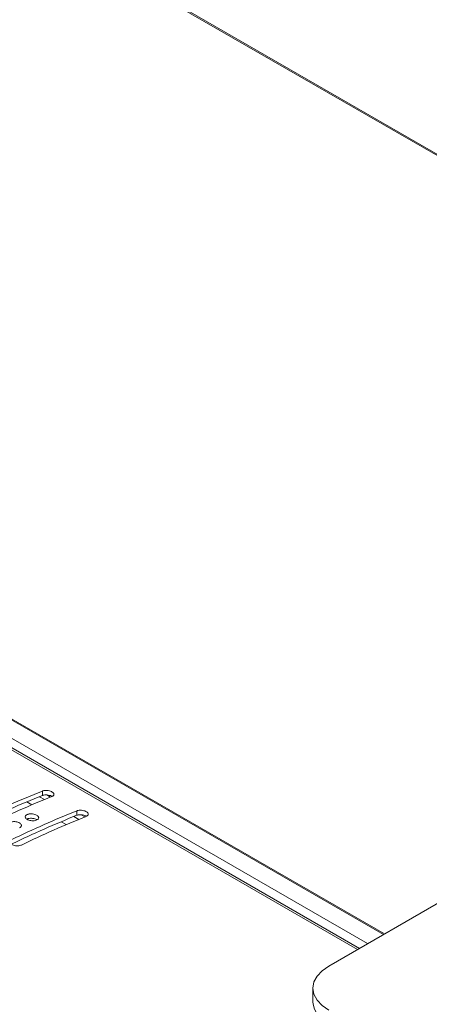
# Paper-space layout 'Sheet2' of a CAD drawing. Units: millimetres. Extents: x 212 to 3410, y 131 to 2440.
# Drawn here: x 1290 to 1366, y 417 to 599 of the extents above; entities that cross this region are included whole.
import ezdxf

# ---------------------------------------------------------------- set-up
doc = ezdxf.new("R2010")
doc.units = ezdxf.units.MM

psp = doc.layouts.new('Sheet2')

# ---------------------------------------------------------------- linework, layer by layer
at = {"color": 8, "linetype": 'Continuous', "lineweight": 15, "ltscale": 10}
for p, q in [((1357.19, 429.62), (398.95, 982.8)), ((1354.23, 427.91), (396, 981.09)), ((394.12, 980.01), (1352.36, 426.83)), ((1294.35, 454.62), (1293.42, 455.16)), ((1300.71, 450.95), (1299.78, 451.49))]:
    psp.add_line(p, q, dxfattribs=at)
at = {"color": 7, "linetype": 'Continuous', "lineweight": 15, "ltscale": 10}
for p, q in [((1357.34, 429.71), (399.11, 982.89)), ((1352.71, 427.03), (394.47, 980.21)), ((1777.1, 337.62), (681.51, 970.09)), ((681.71, 969.75), (1777.3, 337.28)), ((1418.87, 465.22), (1347.03, 423.75)), ((1293.99, 456.21), (1293.99, 455.39)), ((1294.79, 455.48), (1295.49, 455.08)), ((1291.09, 454.2), (1292.04, 453.66)), ((1300.35, 452.54), (1300.35, 451.71)), ((1301.16, 451.81), (1301.85, 451.41)), ((1297.46, 450.53), (1298.4, 449.99)), ((1344.1, 419.67), (1344.1, 417.08))]:
    psp.add_line(p, q, dxfattribs=at)
at = {"color": 7, "linetype": 'Continuous', "lineweight": 15, "ltscale": 10, "flags": 128}
psp.add_lwpolyline([(1347.03, 415.59), (1345.79, 416.46), (1344.86, 417.46), (1344.29, 418.55), (1344.1, 419.67), (1344.29, 420.8), (1344.86, 421.88), (1345.79, 422.88), (1347.03, 423.75)], dxfattribs=at)
at = {"color": 7, "linetype": 'Continuous', "lineweight": 15, "ltscale": 100}
for centre, radius, start, end in [((1359.44, 292.18), 176.61, 111.7531, 116.0191), ((1358.98, 292.18), 175.67, 111.713, 116.0009), ((1361.21, 291.16), 176.61, 111.7531, 116.0191), ((1365.81, 288.5), 176.61, 111.7531, 116.0191), ((1365.34, 288.5), 175.67, 111.713, 116.0009), ((1367.57, 287.48), 176.61, 111.7531, 116.0191), ((1349.11, 417.57), 5.03, 185.6949, 245.6253)]:
    psp.add_arc(centre, radius, start, end, dxfattribs=at)
at = {"color": 7, "linetype": 'Continuous', "lineweight": 15, "ltscale": 10}
for points, knots in [([(1295.76, 455.19), (1295.85, 455.24), (1296.03, 455.33), (1296.14, 455.52), (1296.11, 455.73), (1295.94, 455.94), (1295.65, 456.12), (1295.28, 456.25), (1294.86, 456.32), (1294.45, 456.33), (1294.16, 456.27), (1294.02, 456.22), (1293.99, 456.21)], [0, 0, 0, 0, 0.109019, 0.218059, 0.326528, 0.433726, 0.539705, 0.645104, 0.750812, 0.857569, 0.965625, 1, 1, 1, 1]), ([(1295.78, 455.2), (1295.73, 455.23), (1295.6, 455.32), (1295.28, 455.42), (1294.86, 455.5), (1294.45, 455.5), (1294.16, 455.45), (1294.02, 455.4), (1293.99, 455.39)], [0, 0, 0, 0, 0.103222, 0.308545, 0.51447, 0.722468, 0.933013, 1, 1, 1, 1]), ([(1291.16, 451.85), (1291.07, 451.8), (1290.89, 451.7), (1290.78, 451.49), (1290.8, 451.27), (1290.97, 451.06), (1291.26, 450.88), (1291.63, 450.75), (1292.05, 450.69), (1292.47, 450.7), (1292.84, 450.78), (1293.13, 450.92), (1293.29, 451.12), (1293.31, 451.33), (1293.18, 451.55), (1292.93, 451.74), (1292.58, 451.89), (1292.17, 451.97), (1291.75, 451.99), (1291.4, 451.94), (1291.23, 451.87), (1291.16, 451.85)], [0, 0, 0, 0, 0.054118, 0.108242, 0.162189, 0.215803, 0.26913, 0.322321, 0.375581, 0.429081, 0.482911, 0.537025, 0.59125, 0.645346, 0.699124, 0.752519, 0.805673, 0.858834, 0.912246, 0.966027, 1, 1, 1, 1]), ([(1292.98, 450.86), (1292.96, 450.88), (1292.86, 450.96), (1292.57, 451.06), (1292.17, 451.15), (1291.75, 451.17), (1291.4, 451.12), (1291.23, 451.05), (1291.16, 451.03)], [0, 0, 0, 0, 0.052206, 0.255776, 0.459349, 0.66389, 0.869871, 1, 1, 1, 1]), ([(1302.12, 451.52), (1302.21, 451.56), (1302.39, 451.66), (1302.5, 451.85), (1302.48, 452.06), (1302.31, 452.27), (1302.02, 452.45), (1301.64, 452.58), (1301.23, 452.65), (1300.81, 452.65), (1300.52, 452.6), (1300.39, 452.55), (1300.35, 452.54)], [0, 0, 0, 0, 0.109022, 0.218055, 0.326525, 0.433724, 0.539703, 0.645103, 0.750811, 0.857569, 0.965625, 1, 1, 1, 1]), ([(1302.14, 451.53), (1302.09, 451.56), (1301.96, 451.65), (1301.64, 451.75), (1301.23, 451.82), (1300.81, 451.82), (1300.52, 451.77), (1300.39, 451.72), (1300.35, 451.71)], [0, 0, 0, 0, 0.099042, 0.305322, 0.512207, 0.721175, 0.932701, 1, 1, 1, 1]), ([(1289.75, 449.38), (1289.84, 449.43), (1290.02, 449.54), (1290.13, 449.75), (1290.1, 449.97), (1289.94, 450.19), (1289.65, 450.37), (1289.27, 450.49), (1288.85, 450.55), (1288.44, 450.54), (1288.14, 450.47), (1288.01, 450.42), (1287.98, 450.4)], [0, 0, 0, 0, 0.10801, 0.216026, 0.323845, 0.431153, 0.537987, 0.644569, 0.751271, 0.85841, 0.966058, 1, 1, 1, 1]), ([(1288.33, 447.22), (1288.24, 447.16), (1288.06, 447.05), (1287.95, 446.83), (1287.97, 446.61), (1288.14, 446.39), (1288.43, 446.21), (1288.8, 446.08), (1289.22, 446.03), (1289.64, 446.05), (1289.93, 446.12), (1290.07, 446.18), (1290.1, 446.19)], [0, 0, 0, 0, 0.107757, 0.215522, 0.323124, 0.430421, 0.537492, 0.644436, 0.751443, 0.858649, 0.966145, 1, 1, 1, 1])]:
    psp.add_open_spline(points, degree=3, knots=knots, dxfattribs=at)

doc.saveas('drawing.dxf')
